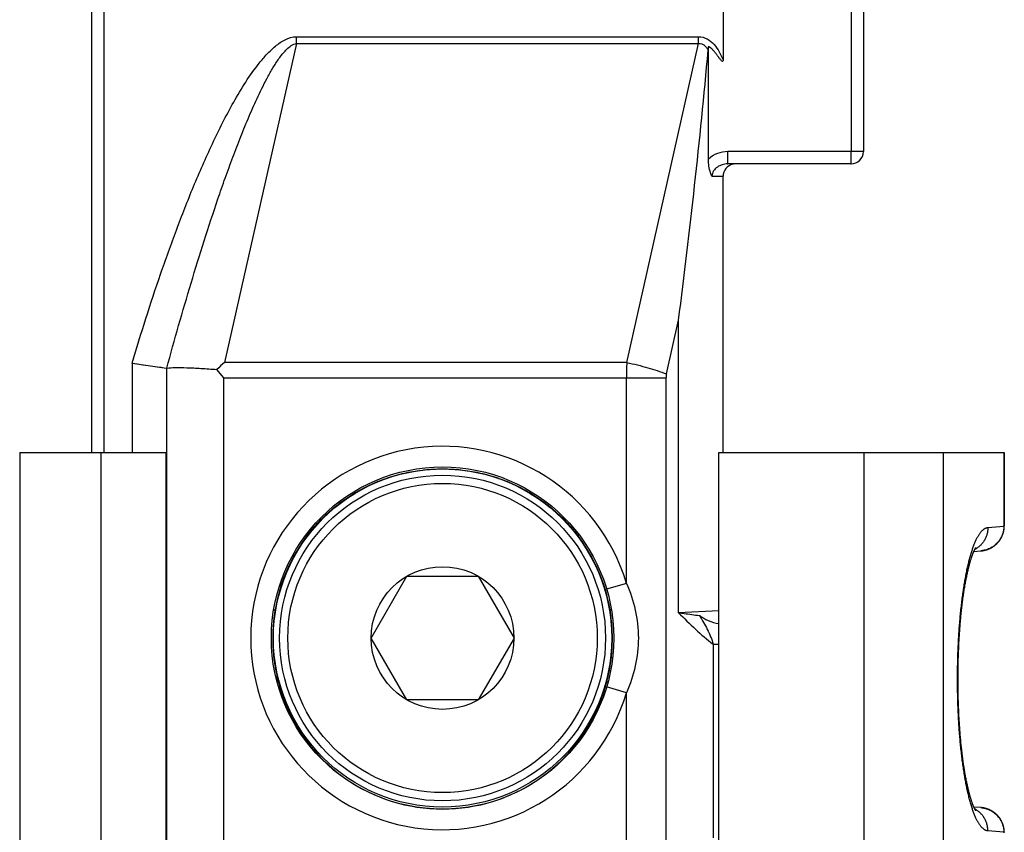
# Model space of a CAD drawing. Units: millimetres. Extents: x 522 to 942, y 7 to 304.
# Drawn here: x 577 to 601, y 184 to 204 of the extents above; entities that cross this region are included whole.
import ezdxf

# ---------------------------------------------------------------- set-up
doc = ezdxf.new("R2010")
doc.units = ezdxf.units.MM
doc.header["$LTSCALE"] = 23.1
doc.layers.add('COMPONENTI_DI_ASSIEME', color=7, linetype='CONTINUOUS')

msp = doc.modelspace()

# ---------------------------------------------------------------- linework, layer by layer
at = {"layer": 'COMPONENTI_DI_ASSIEME', "color": 7, "linetype": 'Continuous'}
for p, q in [((579.203, 193.589), (579.203, 225.189)), ((597.903, 211.124), (597.903, 200.889)), ((594.503, 210.298), (594.503, 203.11)), ((594.148, 200.701), (594.148, 203.427)), ((597.603, 200.589), (594.613, 200.589)), ((594.503, 193.589), (594.503, 200.289)), ((580.178, 195.757), (581.012, 195.635)), ((582.403, 195.403), (582.23, 195.603)), ((577.453, 193.589), (577.453, 113.589)), ((577.453, 193.589), (581.003, 193.589)), ((581.003, 113.589), (581.003, 193.589)), ((594.403, 183.244), (594.403, 193.589)), ((594.403, 193.589), (601.32, 193.589)), ((601.32, 193.589), (601.32, 191.811)), ((601.32, 191.794), (601.32, 191.811)), ((600.575, 191.174), (600.578, 191.18)), ((600.578, 191.18), (600.581, 191.186)), ((600.581, 191.188), (600.75, 191.203)), ((600.581, 191.186), (600.583, 191.192)), ((600.583, 191.192), (600.586, 191.198)), ((600.586, 191.198), (600.588, 191.204)), ((600.588, 191.204), (600.591, 191.209)), ((600.591, 191.209), (600.593, 191.214)), ((600.593, 191.214), (600.596, 191.219)), ((600.596, 191.219), (600.598, 191.223)), ((600.598, 191.223), (600.6, 191.228)), ((600.6, 191.228), (600.602, 191.232)), ((600.602, 191.232), (600.604, 191.236)), ((600.604, 191.236), (600.606, 191.24)), ((600.606, 191.24), (600.608, 191.244)), ((600.608, 191.244), (600.61, 191.247)), ((600.61, 191.247), (600.612, 191.251)), ((600.612, 191.251), (600.613, 191.254)), ((600.613, 191.254), (600.615, 191.257)), ((600.617, 191.261), (600.619, 191.263)), ((600.619, 191.263), (600.62, 191.265)), ((600.62, 191.265), (600.621, 191.267)), ((600.621, 191.267), (600.623, 191.269)), ((600.623, 191.269), (600.624, 191.271)), ((600.624, 191.271), (600.625, 191.273)), ((600.625, 191.273), (600.626, 191.274)), ((600.626, 191.274), (600.627, 191.276)), ((600.627, 191.277), (600.628, 191.278)), ((600.627, 191.276), (600.627, 191.277)), ((600.628, 191.278), (600.629, 191.279)), ((600.629, 191.279), (600.629, 191.28)), ((600.629, 191.28), (600.63, 191.28)), ((600.63, 191.281), (600.63, 191.281)), ((600.489, 190.922), (600.494, 190.94)), ((600.494, 190.94), (600.5, 190.958)), ((600.5, 190.958), (600.503, 190.97)), ((600.503, 190.97), (600.509, 190.987)), ((600.509, 190.987), (600.514, 191.004)), ((600.514, 191.004), (600.519, 191.02)), ((600.519, 191.02), (600.522, 191.031)), ((600.522, 191.031), (600.526, 191.041)), ((600.526, 191.041), (600.529, 191.051)), ((600.529, 191.051), (600.532, 191.061)), ((600.532, 191.061), (600.536, 191.07)), ((600.536, 191.07), (600.539, 191.08)), ((600.539, 191.08), (600.542, 191.089)), ((600.542, 191.089), (600.545, 191.098)), ((600.545, 191.098), (600.549, 191.106)), ((600.549, 191.106), (600.552, 191.115)), ((600.552, 191.115), (600.555, 191.123)), ((600.555, 191.123), (600.558, 191.131)), ((600.558, 191.131), (600.561, 191.139)), ((600.561, 191.139), (600.564, 191.146)), ((600.564, 191.146), (600.567, 191.153)), ((600.567, 191.153), (600.57, 191.16)), ((600.57, 191.16), (600.572, 191.167)), ((600.572, 191.167), (600.575, 191.174)), ((600.429, 190.685), (600.435, 190.709)), ((600.435, 190.709), (600.44, 190.733)), ((600.44, 190.733), (600.446, 190.756)), ((600.446, 190.756), (600.451, 190.778)), ((600.451, 190.778), (600.457, 190.8)), ((600.457, 190.8), (600.462, 190.822)), ((600.462, 190.822), (600.467, 190.843)), ((600.467, 190.843), (600.473, 190.863)), ((600.473, 190.863), (600.478, 190.883)), ((600.478, 190.883), (600.484, 190.903)), ((600.484, 190.903), (600.489, 190.922)), ((585.971, 189.089), (586.837, 190.589)), ((586.837, 190.589), (588.569, 190.589)), ((588.569, 190.589), (589.435, 189.089)), ((600.382, 190.451), (600.387, 190.478)), ((600.387, 190.478), (600.392, 190.506)), ((600.392, 190.506), (600.397, 190.533)), ((600.397, 190.533), (600.403, 190.559)), ((600.403, 190.559), (600.408, 190.585)), ((600.408, 190.585), (600.413, 190.611)), ((600.413, 190.611), (600.419, 190.636)), ((600.419, 190.636), (600.424, 190.661)), ((600.424, 190.661), (600.429, 190.685)), ((600.34, 190.204), (600.345, 190.235)), ((600.345, 190.235), (600.35, 190.266)), ((600.35, 190.266), (600.355, 190.296)), ((600.362, 190.336), (600.367, 190.365)), ((600.367, 190.365), (600.372, 190.394)), ((600.372, 190.394), (600.377, 190.422)), ((600.377, 190.422), (600.382, 190.451)), ((600.309, 189.977), (600.313, 190.011)), ((600.313, 190.011), (600.318, 190.044)), ((600.318, 190.044), (600.322, 190.077)), ((600.322, 190.077), (600.327, 190.109)), ((600.327, 190.109), (600.331, 190.141)), ((600.331, 190.141), (600.336, 190.173)), ((600.336, 190.173), (600.34, 190.204)), ((600.281, 189.736), (600.284, 189.771)), ((600.284, 189.771), (600.288, 189.806)), ((600.288, 189.806), (600.292, 189.841)), ((600.292, 189.841), (600.296, 189.876)), ((600.296, 189.876), (600.3, 189.91)), ((600.3, 189.91), (600.305, 189.944)), ((600.305, 189.944), (600.309, 189.977)), ((600.256, 189.481), (600.259, 189.518)), ((600.259, 189.518), (600.263, 189.555)), ((600.263, 189.555), (600.266, 189.592)), ((600.266, 189.592), (600.27, 189.628)), ((600.27, 189.628), (600.273, 189.664)), ((600.273, 189.664), (600.277, 189.7)), ((600.277, 189.7), (600.281, 189.736)), ((600.238, 189.254), (600.241, 189.293)), ((600.241, 189.293), (600.244, 189.331)), ((600.244, 189.331), (600.247, 189.369)), ((600.247, 189.369), (600.25, 189.406)), ((600.25, 189.406), (600.253, 189.444)), ((600.253, 189.444), (600.256, 189.481)), ((586.837, 187.589), (585.971, 189.089)), ((589.435, 189.089), (588.569, 187.589)), ((600.223, 189.021), (600.226, 189.06)), ((600.226, 189.06), (600.228, 189.099)), ((600.228, 189.099), (600.23, 189.138)), ((600.23, 189.138), (600.233, 189.177)), ((600.233, 189.177), (600.235, 189.216)), ((600.235, 189.216), (600.238, 189.254)), ((600.212, 188.782), (600.214, 188.822)), ((600.214, 188.822), (600.216, 188.862)), ((600.216, 188.862), (600.217, 188.902)), ((600.217, 188.902), (600.219, 188.942)), ((600.219, 188.942), (600.221, 188.981)), ((600.221, 188.981), (600.223, 189.021)), ((600.204, 188.539), (600.205, 188.58)), ((600.205, 188.58), (600.206, 188.621)), ((600.206, 188.621), (600.208, 188.661)), ((600.208, 188.661), (600.209, 188.702)), ((600.209, 188.702), (600.211, 188.742)), ((600.211, 188.742), (600.212, 188.782)), ((600.199, 188.294), (600.2, 188.335)), ((600.2, 188.335), (600.201, 188.376)), ((600.201, 188.417), (600.202, 188.458)), ((600.201, 188.376), (600.201, 188.417)), ((600.202, 188.458), (600.203, 188.499)), ((600.203, 188.499), (600.204, 188.539)), ((600.198, 188.171), (600.199, 188.212)), ((600.198, 188.13), (600.198, 188.171)), ((600.198, 188.089), (600.198, 188.13)), ((600.198, 188.048), (600.198, 188.089)), ((600.199, 188.253), (600.199, 188.294)), ((600.199, 188.212), (600.199, 188.253)), ((600.198, 188.007), (600.198, 188.048)), ((600.199, 187.966), (600.198, 188.007)), ((600.199, 187.925), (600.199, 187.966)), ((600.199, 187.884), (600.199, 187.925)), ((600.2, 187.843), (600.199, 187.884)), ((600.201, 187.802), (600.2, 187.843)), ((600.201, 187.761), (600.201, 187.802)), ((600.202, 187.721), (600.201, 187.761)), ((600.203, 187.68), (600.202, 187.721)), ((600.204, 187.639), (600.203, 187.68)), ((600.205, 187.598), (600.204, 187.639)), ((600.206, 187.558), (600.205, 187.598)), ((588.569, 187.589), (586.837, 187.589)), ((600.208, 187.517), (600.206, 187.558)), ((600.209, 187.477), (600.208, 187.517)), ((600.211, 187.437), (600.209, 187.477)), ((600.212, 187.396), (600.211, 187.437)), ((600.214, 187.356), (600.212, 187.396)), ((600.216, 187.316), (600.214, 187.356)), ((600.217, 187.277), (600.216, 187.316)), ((600.219, 187.237), (600.217, 187.277)), ((600.221, 187.197), (600.219, 187.237)), ((600.223, 187.158), (600.221, 187.197)), ((600.226, 187.118), (600.223, 187.158)), ((600.228, 187.079), (600.226, 187.118)), ((600.23, 187.04), (600.228, 187.079)), ((600.233, 187.001), (600.23, 187.04)), ((600.235, 186.963), (600.233, 187.001)), ((600.238, 186.924), (600.235, 186.963)), ((600.241, 186.886), (600.238, 186.924)), ((600.244, 186.848), (600.241, 186.886)), ((600.247, 186.81), (600.244, 186.848)), ((600.25, 186.772), (600.247, 186.81)), ((600.253, 186.735), (600.25, 186.772)), ((600.256, 186.697), (600.253, 186.735)), ((600.259, 186.66), (600.256, 186.697)), ((600.263, 186.623), (600.259, 186.66)), ((600.266, 186.587), (600.263, 186.623)), ((600.27, 186.55), (600.266, 186.587)), ((600.273, 186.514), (600.27, 186.55)), ((600.277, 186.478), (600.273, 186.514)), ((600.281, 186.443), (600.277, 186.478)), ((600.284, 186.407), (600.281, 186.443)), ((600.287, 186.384), (600.284, 186.407)), ((600.291, 186.349), (600.287, 186.384)), ((600.295, 186.314), (600.291, 186.349)), ((600.299, 186.28), (600.295, 186.314)), ((600.303, 186.246), (600.299, 186.28)), ((600.307, 186.212), (600.303, 186.246)), ((600.312, 186.179), (600.307, 186.212)), ((600.316, 186.146), (600.312, 186.179)), ((600.321, 186.113), (600.316, 186.146)), ((600.325, 186.08), (600.321, 186.113)), ((600.33, 186.048), (600.325, 186.08)), ((600.334, 186.016), (600.33, 186.048)), ((600.339, 185.985), (600.334, 186.016)), ((600.344, 185.954), (600.339, 185.985)), ((600.348, 185.923), (600.344, 185.954)), ((600.352, 185.903), (600.348, 185.923)), ((600.357, 185.873), (600.352, 185.903)), ((600.362, 185.843), (600.357, 185.873)), ((600.367, 185.814), (600.362, 185.843)), ((600.372, 185.785), (600.367, 185.814)), ((600.377, 185.756), (600.372, 185.785)), ((600.382, 185.728), (600.377, 185.756)), ((600.387, 185.7), (600.382, 185.728)), ((600.392, 185.673), (600.387, 185.7)), ((600.397, 185.646), (600.392, 185.673)), ((600.403, 185.619), (600.397, 185.646)), ((600.408, 185.593), (600.403, 185.619)), ((600.413, 185.567), (600.408, 185.593)), ((600.419, 185.542), (600.413, 185.567)), ((600.424, 185.517), (600.419, 185.542)), ((600.429, 185.493), (600.424, 185.517)), ((600.435, 185.469), (600.429, 185.493)), ((600.44, 185.446), (600.435, 185.469)), ((600.446, 185.423), (600.44, 185.446)), ((600.451, 185.4), (600.446, 185.423)), ((600.457, 185.378), (600.451, 185.4)), ((600.462, 185.357), (600.457, 185.378)), ((600.467, 185.336), (600.462, 185.357)), ((600.473, 185.315), (600.467, 185.336)), ((600.478, 185.295), (600.473, 185.315)), ((600.484, 185.276), (600.478, 185.295)), ((600.489, 185.257), (600.484, 185.276)), ((600.494, 185.238), (600.489, 185.257)), ((600.5, 185.22), (600.494, 185.238)), ((600.505, 185.202), (600.5, 185.22)), ((600.51, 185.185), (600.505, 185.202)), ((600.515, 185.169), (600.51, 185.185)), ((600.521, 185.153), (600.515, 185.169)), ((600.524, 185.143), (600.521, 185.153)), ((600.527, 185.132), (600.524, 185.143)), ((600.531, 185.123), (600.527, 185.132)), ((600.534, 185.113), (600.531, 185.123)), ((600.537, 185.103), (600.534, 185.113)), ((600.541, 185.094), (600.537, 185.103)), ((600.544, 185.085), (600.541, 185.094)), ((600.547, 185.076), (600.544, 185.085)), ((600.55, 185.068), (600.547, 185.076)), ((600.553, 185.06), (600.55, 185.068)), ((600.556, 185.052), (600.553, 185.06)), ((600.559, 185.044), (600.556, 185.052)), ((600.562, 185.036), (600.559, 185.044)), ((600.565, 185.029), (600.562, 185.036)), ((600.568, 185.022), (600.565, 185.029)), ((600.571, 185.015), (600.568, 185.022)), ((600.574, 185.008), (600.571, 185.015)), ((600.577, 185.001), (600.574, 185.008)), ((600.579, 184.995), (600.577, 185.001)), ((600.582, 184.989), (600.579, 184.995)), ((600.585, 184.983), (600.582, 184.989)), ((600.587, 184.978), (600.585, 184.983)), ((600.59, 184.972), (600.587, 184.978)), ((600.592, 184.967), (600.59, 184.972)), ((600.598, 184.955), (600.596, 184.96)), ((600.6, 184.951), (600.598, 184.955)), ((600.602, 184.946), (600.6, 184.951)), ((600.604, 184.942), (600.602, 184.946)), ((600.606, 184.938), (600.604, 184.942)), ((600.608, 184.935), (600.606, 184.938)), ((600.61, 184.931), (600.608, 184.935)), ((600.612, 184.928), (600.61, 184.931)), ((600.613, 184.925), (600.612, 184.928)), ((600.615, 184.922), (600.613, 184.925)), ((600.617, 184.919), (600.615, 184.922)), ((600.618, 184.917), (600.617, 184.919)), ((600.619, 184.914), (600.618, 184.917)), ((600.621, 184.912), (600.619, 184.914)), ((600.622, 184.91), (600.621, 184.912)), ((600.623, 184.908), (600.622, 184.91)), ((600.624, 184.906), (600.623, 184.908)), ((600.625, 184.905), (600.624, 184.906)), ((600.626, 184.903), (600.625, 184.905)), ((600.627, 184.902), (600.626, 184.903)), ((600.628, 184.901), (600.627, 184.902)), ((600.628, 184.9), (600.628, 184.901)), ((600.629, 184.899), (600.628, 184.9)), ((600.63, 184.898), (600.629, 184.899)), ((600.629, 184.899), (600.629, 184.899)), ((600.63, 184.897), (600.63, 184.898)), ((600.63, 184.898), (600.63, 184.898)), ((600.631, 184.897), (600.63, 184.897)), ((600.63, 184.897), (600.63, 184.897)), ((600.631, 184.897), (600.631, 184.897)), ((601.32, 184.367), (601.32, 184.384))]:
    msp.add_line(p, q, dxfattribs=at)
at = {"layer": 'COMPONENTI_DI_ASSIEME', "color": 9, "linetype": 'Continuous'}
for p, q in [((579.503, 193.589), (579.503, 225.189)), ((597.61, 210.005), (597.61, 200.889)), ((584.159, 203.507), (584.159, 203.673)), ((584.159, 203.673), (593.91, 203.673)), ((593.91, 203.507), (593.91, 203.673)), ((584.159, 203.507), (582.419, 195.772)), ((584.159, 203.507), (593.91, 203.507)), ((592.17, 195.772), (593.91, 203.507)), ((597.903, 200.889), (594.621, 200.889)), ((594.233, 200.289), (594.503, 200.289)), ((593.13, 195.496), (593.423, 196.798)), ((593.423, 189.7), (593.423, 196.798)), ((580.178, 195.757), (580.178, 193.589)), ((592.17, 195.772), (582.419, 195.772)), ((581.012, 195.635), (581.012, 111.543)), ((582.403, 111.775), (582.403, 195.403)), ((582.403, 195.403), (593.12, 195.403)), ((592.16, 190.415), (592.16, 195.403)), ((593.12, 155.889), (593.12, 195.403)), ((579.418, 193.589), (579.418, 113.589)), ((597.915, 193.589), (597.915, 183.797)), ((599.84, 193.589), (599.84, 183.78)), ((601.31, 193.589), (601.31, 191.811)), ((600.921, 191.769), (601.31, 191.803)), ((601.32, 191.811), (601.31, 191.811)), ((584.396, 191.589), (584.433, 191.589)), ((590.972, 191.589), (591.009, 191.589)), ((592.16, 190.415), (591.68, 190.273)), ((583.615, 189.77), (583.643, 189.77)), ((591.762, 189.77), (591.795, 189.77)), ((594.404, 189.748), (593.423, 189.7)), ((594.262, 188.938), (594.262, 184.241)), ((594.262, 188.938), (594.403, 188.938)), ((592.16, 187.763), (591.68, 187.906)), ((592.16, 155.889), (592.16, 187.763)), ((583.862, 187.534), (583.882, 187.534)), ((591.523, 187.534), (591.548, 187.534)), ((601.31, 184.376), (600.921, 184.41))]:
    msp.add_line(p, q, dxfattribs=at)
at = {"layer": 'COMPONENTI_DI_ASSIEME', "color": 7, "linetype": 'Continuous'}
for points in [[(580.178, 195.757), (580.31, 195.738), (580.44, 195.719), (580.565, 195.7), (580.786, 195.668)], [(580.786, 195.668), (580.878, 195.655), (580.953, 195.644), (581.012, 195.635)], [(600.75, 191.203), (600.754, 191.203), (600.758, 191.204), (600.762, 191.204), (600.766, 191.204), (600.77, 191.205), (600.774, 191.205), (600.778, 191.206), (600.782, 191.206), (600.786, 191.207), (600.79, 191.207), (600.794, 191.208), (600.798, 191.209), (600.802, 191.209), (600.806, 191.21), (600.81, 191.211), (600.814, 191.211), (600.817, 191.212), (600.821, 191.213), (600.825, 191.214), (600.829, 191.215), (600.833, 191.215), (600.837, 191.216), (600.841, 191.217), (600.845, 191.218), (600.849, 191.219), (600.852, 191.22), (600.856, 191.221), (600.86, 191.222), (600.864, 191.223), (600.868, 191.224), (600.872, 191.225), (600.875, 191.226), (600.879, 191.227), (600.883, 191.229), (600.887, 191.23), (600.891, 191.231), (600.894, 191.232), (600.898, 191.233), (600.902, 191.235), (600.906, 191.236), (600.909, 191.237), (600.913, 191.238), (600.917, 191.24), (600.92, 191.241), (600.924, 191.243), (600.928, 191.244), (600.931, 191.245), (600.935, 191.247), (600.939, 191.248), (600.942, 191.25), (600.946, 191.251), (600.95, 191.253), (600.953, 191.255), (600.957, 191.256), (600.96, 191.258), (600.964, 191.259), (600.967, 191.261), (600.971, 191.263), (600.974, 191.264), (600.978, 191.266), (600.982, 191.268), (600.985, 191.27), (600.988, 191.271), (600.992, 191.273), (600.995, 191.275), (600.999, 191.277), (601.002, 191.279), (601.006, 191.28), (601.009, 191.282), (601.012, 191.284), (601.016, 191.286), (601.019, 191.288), (601.022, 191.29), (601.026, 191.292), (601.029, 191.294), (601.032, 191.296), (601.036, 191.298), (601.039, 191.3), (601.042, 191.302), (601.045, 191.304), (601.049, 191.307), (601.052, 191.309), (601.055, 191.311), (601.058, 191.313), (601.061, 191.315), (601.064, 191.317), (601.068, 191.32), (601.071, 191.322), (601.074, 191.324), (601.077, 191.326), (601.08, 191.329), (601.083, 191.331), (601.086, 191.333), (601.089, 191.336), (601.092, 191.338), (601.095, 191.34), (601.098, 191.343), (601.101, 191.345), (601.104, 191.348), (601.107, 191.35), (601.11, 191.353), (601.113, 191.355), (601.115, 191.358), (601.118, 191.36), (601.121, 191.363), (601.124, 191.365), (601.127, 191.368), (601.13, 191.37), (601.132, 191.373), (601.135, 191.375), (601.138, 191.378), (601.14, 191.381), (601.143, 191.383), (601.146, 191.386), (601.148, 191.389), (601.151, 191.391), (601.154, 191.394), (601.156, 191.397), (601.159, 191.4), (601.161, 191.402), (601.164, 191.405), (601.167, 191.408), (601.169, 191.411), (601.172, 191.414), (601.174, 191.416), (601.176, 191.419), (601.179, 191.422), (601.181, 191.425), (601.184, 191.428), (601.186, 191.431), (601.188, 191.434), (601.191, 191.437), (601.193, 191.439), (601.195, 191.442), (601.198, 191.445), (601.2, 191.448), (601.202, 191.451), (601.204, 191.454), (601.207, 191.457), (601.209, 191.46), (601.211, 191.463), (601.213, 191.466), (601.215, 191.47), (601.217, 191.473), (601.219, 191.476), (601.221, 191.479), (601.223, 191.482), (601.225, 191.485), (601.227, 191.488), (601.229, 191.491), (601.231, 191.494), (601.233, 191.498), (601.235, 191.501), (601.237, 191.504), (601.239, 191.507), (601.241, 191.51), (601.243, 191.513), (601.245, 191.517), (601.246, 191.52), (601.248, 191.523), (601.25, 191.526), (601.252, 191.53), (601.253, 191.533), (601.255, 191.536), (601.257, 191.54), (601.258, 191.543), (601.26, 191.546), (601.262, 191.549), (601.263, 191.553), (601.265, 191.556), (601.266, 191.559), (601.268, 191.563), (601.269, 191.566), (601.271, 191.57), (601.272, 191.573), (601.274, 191.576), (601.275, 191.58), (601.277, 191.583), (601.278, 191.586), (601.279, 191.59), (601.281, 191.593), (601.282, 191.597), (601.283, 191.6), (601.284, 191.604), (601.286, 191.607), (601.287, 191.61), (601.288, 191.614), (601.289, 191.617), (601.291, 191.621), (601.292, 191.624), (601.293, 191.628), (601.294, 191.631), (601.295, 191.635), (601.296, 191.638), (601.297, 191.642), (601.298, 191.645), (601.299, 191.649), (601.3, 191.652), (601.301, 191.656)], [(601.301, 191.656), (601.302, 191.66), (601.303, 191.663), (601.304, 191.667), (601.304, 191.67), (601.305, 191.674), (601.306, 191.677), (601.307, 191.681), (601.308, 191.684), (601.308, 191.688), (601.309, 191.691), (601.31, 191.694), (601.31, 191.698), (601.311, 191.701), (601.311, 191.704), (601.312, 191.708), (601.312, 191.711), (601.313, 191.714), (601.314, 191.718), (601.314, 191.721), (601.314, 191.724), (601.315, 191.727), (601.315, 191.73), (601.316, 191.734), (601.316, 191.737), (601.316, 191.74), (601.317, 191.743), (601.317, 191.746), (601.317, 191.749), (601.318, 191.752), (601.318, 191.755), (601.318, 191.758), (601.318, 191.761), (601.319, 191.764), (601.319, 191.767), (601.319, 191.771), (601.319, 191.774), (601.319, 191.777), (601.319, 191.779), (601.32, 191.782), (601.32, 191.785), (601.32, 191.788), (601.32, 191.791), (601.32, 191.794)], [(600.615, 191.257), (600.617, 191.259), (600.617, 191.261)], [(600.63, 191.281), (600.63, 191.281), (600.63, 191.281)], [(600.63, 191.28), (600.63, 191.281), (600.63, 191.281)], [(600.355, 190.296), (600.36, 190.326), (600.362, 190.336)], [(600.917, 184.939), (600.913, 184.94), (600.909, 184.941), (600.906, 184.943), (600.902, 184.944), (600.898, 184.945), (600.894, 184.946), (600.891, 184.948), (600.887, 184.949), (600.883, 184.95), (600.879, 184.951), (600.875, 184.952), (600.872, 184.953), (600.868, 184.954), (600.864, 184.955), (600.86, 184.957), (600.856, 184.958), (600.852, 184.959), (600.849, 184.959), (600.845, 184.96), (600.841, 184.961), (600.837, 184.962), (600.833, 184.963), (600.829, 184.964), (600.825, 184.965), (600.821, 184.966), (600.817, 184.966), (600.814, 184.967), (600.81, 184.968), (600.806, 184.968), (600.802, 184.969), (600.798, 184.97), (600.794, 184.97), (600.79, 184.971), (600.786, 184.972), (600.782, 184.972), (600.778, 184.973), (600.774, 184.973), (600.77, 184.974), (600.766, 184.974), (600.762, 184.975), (600.758, 184.975), (600.754, 184.975), (600.581, 184.99)], [(600.596, 184.96), (600.593, 184.965), (600.592, 184.967)], [(601.32, 184.384), (601.32, 184.387), (601.32, 184.39), (601.32, 184.393), (601.32, 184.396), (601.319, 184.399), (601.319, 184.402), (601.319, 184.405), (601.319, 184.408), (601.319, 184.411), (601.319, 184.414), (601.318, 184.417), (601.318, 184.42), (601.318, 184.423), (601.318, 184.426), (601.317, 184.429), (601.317, 184.432), (601.317, 184.436), (601.316, 184.439), (601.316, 184.442), (601.316, 184.445), (601.315, 184.448), (601.315, 184.451), (601.314, 184.455), (601.314, 184.458), (601.314, 184.461), (601.313, 184.464), (601.312, 184.468), (601.312, 184.471), (601.311, 184.474), (601.311, 184.477), (601.31, 184.481), (601.31, 184.484), (601.309, 184.488), (601.308, 184.491), (601.308, 184.494), (601.307, 184.498), (601.306, 184.501), (601.305, 184.505), (601.304, 184.508), (601.304, 184.512), (601.303, 184.515), (601.302, 184.519), (601.301, 184.523), (601.3, 184.526), (601.299, 184.53), (601.298, 184.533), (601.297, 184.537), (601.296, 184.54), (601.295, 184.544), (601.294, 184.547), (601.293, 184.551), (601.292, 184.554), (601.291, 184.558), (601.289, 184.561), (601.288, 184.565), (601.287, 184.568), (601.286, 184.571), (601.284, 184.575), (601.283, 184.578), (601.282, 184.582), (601.281, 184.585), (601.279, 184.589), (601.278, 184.592), (601.277, 184.595), (601.275, 184.599), (601.274, 184.602), (601.272, 184.606), (601.271, 184.609), (601.269, 184.612), (601.268, 184.616), (601.266, 184.619), (601.265, 184.622), (601.263, 184.626), (601.262, 184.629), (601.26, 184.632), (601.258, 184.636), (601.257, 184.639), (601.255, 184.642), (601.253, 184.646), (601.252, 184.649), (601.25, 184.652), (601.248, 184.655), (601.246, 184.659), (601.245, 184.662), (601.243, 184.665), (601.241, 184.668), (601.239, 184.671), (601.237, 184.675), (601.235, 184.678), (601.233, 184.681), (601.231, 184.684), (601.229, 184.687), (601.227, 184.69), (601.225, 184.694), (601.223, 184.697), (601.221, 184.7), (601.219, 184.703), (601.217, 184.706), (601.215, 184.709), (601.213, 184.712), (601.211, 184.715), (601.209, 184.718), (601.207, 184.721), (601.204, 184.724), (601.202, 184.727), (601.2, 184.73), (601.198, 184.733), (601.195, 184.736), (601.193, 184.739), (601.191, 184.742), (601.188, 184.745), (601.186, 184.748), (601.184, 184.751), (601.181, 184.754), (601.179, 184.756), (601.176, 184.759), (601.174, 184.762), (601.172, 184.765), (601.169, 184.768), (601.167, 184.771), (601.164, 184.773), (601.161, 184.776), (601.159, 184.779), (601.156, 184.782), (601.154, 184.784), (601.151, 184.787), (601.148, 184.79), (601.146, 184.792), (601.143, 184.795), (601.14, 184.798), (601.138, 184.8), (601.135, 184.803), (601.132, 184.806), (601.129, 184.808), (601.127, 184.811), (601.124, 184.813), (601.121, 184.816), (601.118, 184.818), (601.115, 184.821), (601.113, 184.823), (601.11, 184.826), (601.107, 184.828), (601.104, 184.831), (601.101, 184.833), (601.098, 184.836), (601.095, 184.838), (601.092, 184.84), (601.089, 184.843), (601.086, 184.845), (601.083, 184.848), (601.08, 184.85), (601.077, 184.852), (601.074, 184.854), (601.071, 184.857), (601.068, 184.859), (601.064, 184.861), (601.061, 184.863), (601.058, 184.866), (601.055, 184.868), (601.052, 184.87), (601.049, 184.872), (601.045, 184.874), (601.042, 184.876), (601.039, 184.878), (601.036, 184.88), (601.032, 184.882), (601.029, 184.884), (601.026, 184.886), (601.022, 184.888), (601.019, 184.89), (601.016, 184.892), (601.012, 184.894), (601.009, 184.896), (601.006, 184.898), (601.002, 184.9), (600.999, 184.902), (600.995, 184.904), (600.992, 184.905), (600.988, 184.907), (600.985, 184.909), (600.981, 184.911), (600.978, 184.912), (600.974, 184.914), (600.971, 184.916), (600.967, 184.918), (600.964, 184.919), (600.96, 184.921), (600.957, 184.922), (600.953, 184.924), (600.95, 184.926), (600.946, 184.927), (600.942, 184.929), (600.939, 184.93), (600.935, 184.932), (600.931, 184.933), (600.928, 184.935), (600.924, 184.936), (600.92, 184.937), (600.917, 184.939)]]:
    msp.add_lwpolyline(points, dxfattribs=at)
for radius in [4.15, 4.1, 3.95, 1.73]:
    msp.add_circle((587.703, 189.089), radius, dxfattribs=at)
at = {"layer": 'COMPONENTI_DI_ASSIEME', "color": 9, "linetype": 'Continuous'}
msp.add_circle((587.703, 189.089), 3.75, dxfattribs=at)
at = {"layer": 'COMPONENTI_DI_ASSIEME', "color": 7, "linetype": 'Continuous'}
for centre, radius, start, end in [((427.675, 218.286), 167.135, 352.6134, 354.87154), ((597.603, 200.889), 0.3, 270, 0), ((594.803, 200.289), 0.3, 101.25, 180), ((602.744, 172.855), 30.632, 131.5697, 132.0441), ((587.703, 189.089), 4.116, 142.6001, 170.486), ((587.703, 189.089), 4.116, 9.514, 37.3999), ((587.636, 189.08), 4.184, 341.5896, 345.7474), ((587.635, 189.08), 4.185, 338.3092, 341.5896)]:
    msp.add_arc(centre, radius, start, end, dxfattribs=at)
at = {"layer": 'COMPONENTI_DI_ASSIEME', "color": 9, "linetype": 'Continuous'}
for centre, radius, start, end in [((598.72, 195.405), 6.561, 176.7927, 180.0131), ((593.541, 195.403), 0.421, 167.3154, 179.957), ((587.703, 189.089), 4.65, 16.5687, 343.4313), ((600.813, 191.811), 0.497, 359.0295, 0.0001)]:
    msp.add_arc(centre, radius, start, end, dxfattribs=at)
at = {"layer": 'COMPONENTI_DI_ASSIEME', "color": 7, "linetype": 'Continuous'}
msp.add_ellipse((587.703, 189.053), major_axis=(0, 4.112), ratio=0.999962, start_param=1.949384, end_param=4.333801, dxfattribs=at)
at = {"layer": 'COMPONENTI_DI_ASSIEME', "color": 9, "linetype": 'Continuous'}
for points, knots in [([(580.178, 195.757), (580.286, 196.119), (580.508, 196.842), (580.864, 197.919), (581.247, 198.987), (581.66, 200.043), (582.114, 201.082), (582.539, 201.928), (582.926, 202.577), (583.197, 202.965), (583.443, 203.253), (583.647, 203.45), (583.878, 203.614), (584.066, 203.673), (584.159, 203.673)], [0, 0, 0, 0, 0.12505, 0.2501, 0.375148, 0.500195, 0.625237, 0.750261, 0.812779, 0.875281, 0.906538, 0.937783, 0.968986, 1, 1, 1, 1]), ([(593.91, 203.673), (593.982, 203.673), (594.128, 203.635), (594.294, 203.49), (594.415, 203.309), (594.476, 203.177), (594.503, 203.11)], [0, 0, 0, 0, 0.248647, 0.498478, 0.749122, 1, 1, 1, 1]), ([(581.018, 195.635), (581.112, 195.98), (581.304, 196.669), (581.605, 197.698), (581.921, 198.722), (582.199, 199.571), (582.434, 200.247), (582.618, 200.75), (582.81, 201.251), (583.012, 201.747), (583.23, 202.238), (583.429, 202.638), (583.606, 202.948), (583.753, 203.172), (583.895, 203.347), (584.031, 203.463), (584.115, 203.502), (584.159, 203.507)], [0, 0, 0, 0, 0.12501, 0.25002, 0.375031, 0.500041, 0.562548, 0.625055, 0.687562, 0.75007, 0.812577, 0.875082, 0.906338, 0.937592, 0.968826, 0.984448, 1, 1, 1, 1]), ([(593.91, 203.507), (593.935, 203.51), (593.987, 203.506), (594.053, 203.468), (594.104, 203.411), (594.13, 203.368), (594.141, 203.345)], [0, 0, 0, 0, 0.24935, 0.49906, 0.749437, 1, 1, 1, 1]), ([(594.621, 200.889), (594.535, 200.889), (594.36, 200.856), (594.21, 200.761), (594.148, 200.701)], [0, 0, 0, 0, 0.500214, 1, 1, 1, 1]), ([(594.613, 200.589), (594.614, 200.589), (594.614, 200.592), (594.615, 200.596), (594.615, 200.603), (594.617, 200.618), (594.618, 200.643), (594.619, 200.68), (594.62, 200.725), (594.621, 200.795), (594.621, 200.851), (594.621, 200.889)], [0, 0, 0, 0, 0.005514, 0.020239, 0.044224, 0.077256, 0.169445, 0.293658, 0.445016, 0.618303, 1, 1, 1, 1]), ([(597.603, 200.589), (597.603, 200.589), (597.604, 200.592), (597.604, 200.596), (597.605, 200.603), (597.606, 200.618), (597.607, 200.643), (597.608, 200.68), (597.609, 200.725), (597.61, 200.795), (597.61, 200.851), (597.61, 200.889)], [0, 0, 0, 0, 0.005475, 0.020104, 0.044024, 0.077102, 0.169591, 0.293792, 0.445123, 0.617869, 1, 1, 1, 1]), ([(594.613, 200.589), (594.57, 200.589), (594.482, 200.576), (594.361, 200.519), (594.263, 200.425), (594.233, 200.334), (594.233, 200.289)], [0, 0, 0, 0, 0.246848, 0.493726, 0.743931, 1, 1, 1, 1]), ([(592.17, 195.772), (592.342, 195.735), (592.666, 195.654), (592.983, 195.551), (593.13, 195.496)], [0, 0, 0, 0, 0.528552, 1, 1, 1, 1]), ([(600.921, 184.41), (600.915, 184.411), (600.902, 184.412), (600.884, 184.417), (600.866, 184.424), (600.848, 184.433), (600.831, 184.444), (600.813, 184.458), (600.795, 184.473), (600.777, 184.49), (600.76, 184.51), (600.743, 184.532), (600.725, 184.555), (600.708, 184.581), (600.691, 184.609), (600.674, 184.638), (600.657, 184.67), (600.641, 184.704), (600.624, 184.74), (600.608, 184.777), (600.592, 184.817), (600.576, 184.858), (600.56, 184.902), (600.545, 184.947), (600.529, 184.994), (600.514, 185.043), (600.499, 185.094), (600.485, 185.147), (600.47, 185.201), (600.456, 185.257), (600.443, 185.315), (600.424, 185.395), (600.402, 185.499), (600.378, 185.629), (600.354, 185.765), (600.332, 185.906), (600.311, 186.053), (600.291, 186.204), (600.274, 186.36), (600.257, 186.521), (600.242, 186.685), (600.229, 186.853), (600.218, 187.024), (600.208, 187.197), (600.2, 187.373), (600.194, 187.55), (600.19, 187.729), (600.187, 187.909), (600.186, 188.089), (600.187, 188.269), (600.19, 188.449), (600.194, 188.628), (600.2, 188.806), (600.208, 188.981), (600.218, 189.155), (600.229, 189.326), (600.242, 189.493), (600.257, 189.658), (600.274, 189.818), (600.291, 189.974), (600.311, 190.126), (600.332, 190.273), (600.354, 190.414), (600.378, 190.55), (600.402, 190.679), (600.424, 190.784), (600.443, 190.864), (600.456, 190.921), (600.47, 190.977), (600.485, 191.032), (600.499, 191.084), (600.514, 191.135), (600.529, 191.184), (600.545, 191.231), (600.56, 191.277), (600.576, 191.32), (600.592, 191.362), (600.608, 191.401), (600.624, 191.439), (600.641, 191.475), (600.657, 191.508), (600.674, 191.54), (600.691, 191.57), (600.708, 191.598), (600.725, 191.623), (600.743, 191.647), (600.76, 191.669), (600.777, 191.688), (600.795, 191.706), (600.813, 191.721), (600.831, 191.734), (600.848, 191.745), (600.866, 191.754), (600.884, 191.761), (600.902, 191.766), (600.915, 191.768), (600.921, 191.769)], [0, 0, 0, 0, 0.002352, 0.004756, 0.007242, 0.009835, 0.012556, 0.015426, 0.018458, 0.021668, 0.025066, 0.028659, 0.032457, 0.036463, 0.040683, 0.04512, 0.049776, 0.054653, 0.059753, 0.065075, 0.07062, 0.076387, 0.082375, 0.088584, 0.095012, 0.101657, 0.108516, 0.115588, 0.122871, 0.13036, 0.138054, 0.145948, 0.162326, 0.179464, 0.197329, 0.215886, 0.235097, 0.254922, 0.275317, 0.296239, 0.317641, 0.339474, 0.361687, 0.38423, 0.407049, 0.430091, 0.453301, 0.476622, 0.5, 0.523378, 0.546699, 0.569909, 0.592951, 0.61577, 0.638313, 0.660526, 0.682359, 0.703761, 0.724683, 0.745078, 0.764903, 0.784114, 0.802671, 0.820536, 0.837674, 0.854052, 0.861946, 0.86964, 0.877129, 0.884412, 0.891484, 0.898343, 0.904988, 0.911416, 0.917625, 0.923613, 0.92938, 0.934925, 0.940247, 0.945347, 0.950224, 0.95488, 0.959317, 0.963537, 0.967543, 0.971341, 0.974934, 0.978332, 0.981542, 0.984574, 0.987444, 0.990165, 0.992758, 0.995244, 0.997648, 1, 1, 1, 1]), ([(600.921, 191.769), (600.921, 191.755), (600.92, 191.727), (600.916, 191.687), (600.909, 191.646), (600.9, 191.606), (600.888, 191.567), (600.873, 191.529), (600.856, 191.492), (600.836, 191.456), (600.814, 191.422), (600.79, 191.389), (600.763, 191.358), (600.735, 191.329), (600.705, 191.302), (600.673, 191.277), (600.639, 191.255), (600.616, 191.241), (600.604, 191.235)], [0, 0, 0, 0, 0.06296, 0.125894, 0.188791, 0.251641, 0.314434, 0.377162, 0.439817, 0.502395, 0.564889, 0.627299, 0.689621, 0.751857, 0.814009, 0.87608, 0.938075, 1, 1, 1, 1]), ([(601.31, 191.803), (601.31, 191.793), (601.309, 191.774), (601.307, 191.746), (601.304, 191.718), (601.298, 191.681), (601.287, 191.636), (601.271, 191.591), (601.257, 191.557), (601.244, 191.532), (601.231, 191.507), (601.211, 191.475), (601.184, 191.436), (601.148, 191.394), (601.107, 191.354), (601.071, 191.325), (601.04, 191.304), (601.016, 191.289), (600.991, 191.275), (600.958, 191.258), (600.915, 191.239), (600.87, 191.225), (600.834, 191.216), (600.806, 191.21), (600.778, 191.206), (600.76, 191.204), (600.75, 191.203)], [0, 0, 0, 0, 0.031254, 0.062508, 0.093762, 0.125016, 0.187507, 0.249998, 0.281252, 0.312506, 0.34376, 0.375014, 0.437506, 0.499997, 0.562489, 0.624981, 0.656235, 0.687489, 0.718744, 0.749998, 0.81249, 0.874983, 0.906237, 0.937491, 0.968746, 1, 1, 1, 1]), ([(601.32, 191.794), (601.32, 191.794), (601.32, 191.795), (601.32, 191.795), (601.319, 191.796), (601.318, 191.797), (601.317, 191.798), (601.316, 191.799), (601.314, 191.801), (601.312, 191.802), (601.311, 191.802), (601.31, 191.803)], [0, 0, 0, 0, 0.038347, 0.077549, 0.161464, 0.257173, 0.368218, 0.496851, 0.644484, 0.812011, 1, 1, 1, 1]), ([(592.16, 190.415), (592.252, 190.208), (592.398, 189.773), (592.475, 189.089), (592.398, 188.406), (592.252, 187.971), (592.16, 187.763)], [0, 0, 0, 0, 0.249954, 0.499899, 0.749917, 1, 1, 1, 1]), ([(593.423, 189.7), (593.469, 189.695), (593.638, 189.675), (593.806, 189.652), (593.929, 189.633)], [0, 0, 0, 0, 0.268625, 1, 1, 1, 1]), ([(593.423, 189.7), (593.559, 189.567), (593.829, 189.302), (594.113, 189.052), (594.262, 188.938)], [0, 0, 0, 0, 0.503788, 1, 1, 1, 1]), ([(593.929, 189.633), (593.997, 189.524), (594.126, 189.301), (594.232, 189.063), (594.262, 188.938)], [0, 0, 0, 0, 0.499194, 1, 1, 1, 1]), ([(600.75, 184.976), (600.76, 184.975), (600.778, 184.973), (600.806, 184.968), (600.834, 184.963), (600.87, 184.954), (600.915, 184.939), (600.958, 184.921), (600.991, 184.904), (601.016, 184.89), (601.04, 184.875), (601.071, 184.853), (601.107, 184.824), (601.148, 184.785), (601.184, 184.742), (601.211, 184.704), (601.231, 184.672), (601.244, 184.647), (601.257, 184.622), (601.271, 184.587), (601.287, 184.543), (601.298, 184.497), (601.304, 184.46), (601.307, 184.432), (601.309, 184.404), (601.31, 184.385), (601.31, 184.376)], [0, 0, 0, 0, 0.031254, 0.062509, 0.093763, 0.125017, 0.18751, 0.250002, 0.281256, 0.312511, 0.343765, 0.375019, 0.437511, 0.500003, 0.562494, 0.624986, 0.65624, 0.687494, 0.718748, 0.750002, 0.812493, 0.874984, 0.906238, 0.937492, 0.968746, 1, 1, 1, 1]), ([(600.921, 184.41), (600.921, 184.424), (600.92, 184.451), (600.916, 184.492), (600.909, 184.532), (600.9, 184.572), (600.888, 184.611), (600.873, 184.65), (600.856, 184.687), (600.836, 184.723), (600.814, 184.757), (600.79, 184.79), (600.763, 184.82), (600.735, 184.849), (600.705, 184.876), (600.673, 184.901), (600.639, 184.924), (600.616, 184.937), (600.604, 184.943)], [0, 0, 0, 0, 0.06296, 0.125894, 0.188791, 0.251641, 0.314434, 0.377162, 0.439817, 0.502395, 0.564889, 0.627299, 0.689621, 0.751857, 0.814009, 0.87608, 0.938075, 1, 1, 1, 1]), ([(601.32, 184.384), (601.32, 184.384), (601.32, 184.384), (601.32, 184.383), (601.319, 184.382), (601.318, 184.381), (601.317, 184.38), (601.316, 184.379), (601.314, 184.378), (601.312, 184.377), (601.311, 184.376), (601.31, 184.376)], [0, 0, 0, 0, 0.038347, 0.077549, 0.161464, 0.257173, 0.368218, 0.496851, 0.644484, 0.812011, 1, 1, 1, 1])]:
    msp.add_open_spline(points, degree=3, knots=knots, dxfattribs=at)
at = {"layer": 'COMPONENTI_DI_ASSIEME', "color": 7, "linetype": 'Continuous'}
for points in [[(594.148, 203.427), (594.146, 203.4), (594.143, 203.373), (594.141, 203.345)], [(594.148, 203.441), (594.148, 203.437), (594.148, 203.432), (594.148, 203.427)], [(581.018, 195.635), (581.016, 195.635), (581.014, 195.635), (581.012, 195.635)]]:
    msp.add_open_spline(points, degree=3, dxfattribs=at)
for points, knots in [([(594.503, 203.11), (594.503, 203.105), (594.502, 203.094), (594.498, 203.078), (594.486, 203.076), (594.478, 203.079), (594.472, 203.085), (594.459, 203.096), (594.443, 203.116), (594.422, 203.143), (594.402, 203.17), (594.375, 203.206), (594.341, 203.251), (594.298, 203.304), (594.237, 203.371), (594.186, 203.416), (594.148, 203.441)], [0, 0, 0, 0, 0.031292, 0.061793, 0.077919, 0.093499, 0.109487, 0.125248, 0.187623, 0.250132, 0.312653, 0.375175, 0.500215, 0.625248, 0.750273, 1, 1, 1, 1]), ([(594.233, 200.289), (594.22, 200.318), (594.17, 200.449), (594.148, 200.591), (594.148, 200.701)], [0, 0, 0, 0, 0.219753, 1, 1, 1, 1]), ([(581.018, 195.635), (581.084, 195.644), (581.246, 195.651), (581.522, 195.648), (581.859, 195.631), (582.102, 195.613), (582.23, 195.603)], [0, 0, 0, 0, 0.165014, 0.398036, 0.683063, 1, 1, 1, 1]), ([(584.433, 191.589), (584.457, 191.621), (584.507, 191.685), (584.585, 191.777), (584.665, 191.867), (584.775, 191.983), (584.918, 192.122), (585.068, 192.251), (585.192, 192.348), (585.286, 192.418), (585.382, 192.485), (585.511, 192.57), (585.677, 192.669), (585.882, 192.776), (586.092, 192.871), (586.271, 192.94), (586.417, 192.99), (586.528, 193.024), (586.641, 193.055), (586.793, 193.093), (586.986, 193.132), (587.182, 193.16), (587.341, 193.176), (587.461, 193.185), (587.582, 193.19), (587.662, 193.191), (587.703, 193.191)], [0, 0, 0, 0, 0.032083, 0.064125, 0.096093, 0.12796, 0.191322, 0.254142, 0.285351, 0.316429, 0.347385, 0.378231, 0.439645, 0.500809, 0.561885, 0.623051, 0.65373, 0.684503, 0.715392, 0.746418, 0.808932, 0.87211, 0.903934, 0.935881, 0.967917, 1, 1, 1, 1]), ([(587.703, 193.191), (587.743, 193.191), (587.824, 193.19), (587.944, 193.185), (588.064, 193.176), (588.223, 193.16), (588.419, 193.132), (588.613, 193.093), (588.765, 193.055), (588.877, 193.024), (588.988, 192.99), (589.134, 192.94), (589.313, 192.871), (589.523, 192.776), (589.728, 192.669), (589.894, 192.57), (590.024, 192.485), (590.119, 192.418), (590.214, 192.348), (590.337, 192.251), (590.487, 192.122), (590.63, 191.983), (590.74, 191.867), (590.82, 191.777), (590.898, 191.685), (590.948, 191.621), (590.972, 191.589)], [0, 0, 0, 0, 0.032083, 0.064119, 0.096066, 0.12789, 0.191068, 0.253582, 0.284608, 0.315497, 0.34627, 0.376949, 0.438115, 0.499191, 0.560355, 0.621769, 0.652615, 0.683571, 0.714649, 0.745858, 0.808678, 0.87204, 0.903907, 0.935875, 0.967917, 1, 1, 1, 1]), ([(583.643, 189.77), (583.635, 189.721), (583.621, 189.624), (583.604, 189.478), (583.592, 189.332), (583.586, 189.185), (583.585, 189.039), (583.589, 188.894), (583.598, 188.75), (583.612, 188.607), (583.63, 188.465), (583.653, 188.325), (583.681, 188.187), (583.713, 188.052), (583.749, 187.918), (583.79, 187.787), (583.833, 187.659), (583.865, 187.575), (583.882, 187.534)], [0, 0, 0, 0, 0.064674, 0.129293, 0.193801, 0.258143, 0.322261, 0.386102, 0.449613, 0.512747, 0.575459, 0.63771, 0.699465, 0.760697, 0.821382, 0.881502, 0.941044, 1, 1, 1, 1]), ([(591.691, 188.05), (591.708, 188.118), (591.739, 188.255), (591.776, 188.464), (591.802, 188.677), (591.817, 188.893), (591.821, 189.112), (591.814, 189.331), (591.795, 189.551), (591.774, 189.697), (591.762, 189.77)], [0, 0, 0, 0, 0.120996, 0.243501, 0.36737, 0.492424, 0.618453, 0.745224, 0.87249, 1, 1, 1, 1]), ([(593.929, 189.633), (593.997, 189.587), (594.147, 189.501), (594.314, 189.449), (594.402, 189.441)], [0, 0, 0, 0, 0.479186, 1, 1, 1, 1])]:
    msp.add_open_spline(points, degree=3, knots=knots, dxfattribs=at)

doc.saveas('drawing.dxf')
